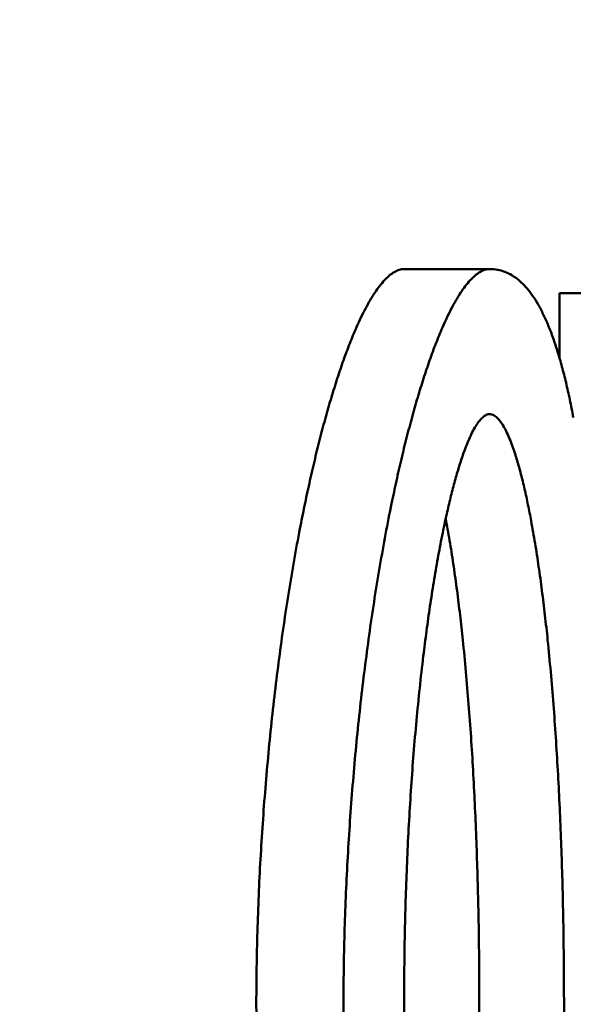
# Model space of a CAD drawing. Units: millimetres. Extents: x 0 to 3564, y 0 to 2520.
# Drawn here: x 1233 to 1235, y 2036 to 2038 of the extents above; entities that cross this region are included whole.
import ezdxf

# ---------------------------------------------------------------- set-up
doc = ezdxf.new("R2010")
doc.units = ezdxf.units.MM
doc.header["$LTSCALE"] = 6
doc.layers.add('Dimension (ISO)', color=7, linetype='Continuous', lineweight=25)
doc.layers.add('Visible (ISO)', color=7, linetype='Continuous', lineweight=50)
doc.styles.add('Note Text (DIN)', font='isocpeur.ttf')
doc.dimstyles.new('Bemaßung Höller', dxfattribs={"dimscale": 6, "dimtxt": 2.5, "dimasz": 2.5, "dimexe": 3.175, "dimexo": 0.8, "dimgap": 0.8, "dimtad": 1, "dimdec": 1, "dimrnd": 1e-08, "dimtxsty": 'Note Text (DIN)', "dimcen": 0.09, "dimdle": 10, "dimclrd": 256, "dimclre": 256, "dimclrt": 256, "dimadec": 1, "dimazin": 2, "dimtfac": 1, "dimtmove": 0, "dimatfit": 3, "dimfxl": 0, "dimtolj": 1, "dimtzin": 0, "dimlwd": -1, "dimlwe": -1, "dimarcsym": 0})

# ---------------------------------------------------------------- blocks, each defined once
blk = doc.blocks.new('*D8')
at = {"layer": 'Defpoints', "color": 0}
for p in [(303.1556, 2160.307), (1398.1556, 2160.307), (1398.1556, 1909.4182)]:
    blk.add_point(p, dxfattribs=at)
at = {"layer": 'Dimension (ISO)'}
for p, q in [((303.1556, 2155.507), (303.1556, 1890.3682)), ((1398.1556, 2155.507), (1398.1556, 1890.3682)), ((318.1556, 1909.4182), (1383.1556, 1909.4182))]:
    blk.add_line(p, q, dxfattribs=at)
for points in [[(318.1556, 1911.9182), (318.1556, 1906.9182), (303.1556, 1909.4182)], [(1383.1556, 1911.9182), (1383.1556, 1906.9182), (1398.1556, 1909.4182)]]:
    blk.add_solid(points, dxfattribs=at)
at = {"layer": 'Dimension (ISO)', "insert": (832.6556, 1929.2182), "char_height": 15, "attachment_point": 1, "style": 'Note Text (DIN)'}
blk.add_mtext('\\A1;1095', dxfattribs=at)
blk = doc.blocks.new('*D9')
at = {"layer": 'Defpoints', "color": 0}
for p in [(1428.1556, 2302.307), (1571.6844, 2302.307), (1215.6556, 1955.807)]:
    blk.add_point(p, dxfattribs=at)
at = {"layer": 'Dimension (ISO)'}
for p, q in [((1432.9556, 2302.307), (1590.7344, 2302.307)), ((1571.6844, 1970.807), (1571.6844, 2287.307)), ((1220.4556, 1955.807), (1590.7344, 1955.807))]:
    blk.add_line(p, q, dxfattribs=at)
for points in [[(1569.1844, 2287.307), (1574.1844, 2287.307), (1571.6844, 2302.307)], [(1569.1844, 1970.807), (1574.1844, 1970.807), (1571.6844, 1955.807)]]:
    blk.add_solid(points, dxfattribs=at)
at = {"layer": 'Dimension (ISO)', "insert": (1548.8844, 2106.182), "char_height": 15, "attachment_point": 1, "rotation": 90, "style": 'Note Text (DIN)'}
blk.add_mtext('\\A1;346,5', dxfattribs=at)

msp = doc.modelspace()

# ---------------------------------------------------------------- linework, layer by layer
at = {"layer": 'Visible (ISO)'}
for p, q in [((1234.2975, 2037.5454), (1234.0898, 2037.5454)), ((1234.4673, 2037.3289), (1234.4673, 2037.4867)), ((1234.4673, 2037.4867), (1234.6709, 2037.4867))]:
    msp.add_line(p, q, dxfattribs=at)
for points, knots in [([(1233.7306, 2035.7608), (1233.7306, 2035.7829), (1233.7308, 2035.805), (1233.731, 2035.8271), (1233.7313, 2035.8566), (1233.7319, 2035.886), (1233.7326, 2035.9154), (1233.7334, 2035.9448), (1233.7344, 2035.9741), (1233.7355, 2036.0034), (1233.7367, 2036.0327), (1233.738, 2036.0619), (1233.7395, 2036.091), (1233.7411, 2036.1201), (1233.7428, 2036.1491), (1233.7447, 2036.178), (1233.7466, 2036.2069), (1233.7486, 2036.2356), (1233.7509, 2036.2643), (1233.7531, 2036.2929), (1233.7556, 2036.3214), (1233.7582, 2036.3498), (1233.7608, 2036.3781), (1233.7635, 2036.4064), (1233.7664, 2036.4344), (1233.7694, 2036.4624), (1233.7725, 2036.4903), (1233.7757, 2036.518), (1233.779, 2036.5456), (1233.7824, 2036.5731), (1233.786, 2036.6004), (1233.7895, 2036.6276), (1233.7933, 2036.6547), (1233.7972, 2036.6815), (1233.8011, 2036.7082), (1233.8051, 2036.7348), (1233.8094, 2036.7611), (1233.8136, 2036.7874), (1233.818, 2036.8134), (1233.8225, 2036.8391), (1233.827, 2036.8648), (1233.8317, 2036.8902), (1233.8365, 2036.9152), (1233.8402, 2036.934), (1233.8439, 2036.9526), (1233.8477, 2036.971), (1233.8515, 2036.9894), (1233.8554, 2037.0076), (1233.8594, 2037.0255), (1233.8634, 2037.0435), (1233.8674, 2037.0612), (1233.8716, 2037.0787), (1233.8757, 2037.0962), (1233.88, 2037.1134), (1233.8843, 2037.1303), (1233.8886, 2037.1473), (1233.893, 2037.1639), (1233.8975, 2037.1803), (1233.902, 2037.1967), (1233.9066, 2037.2127), (1233.9113, 2037.2284), (1233.916, 2037.2441), (1233.9207, 2037.2595), (1233.9255, 2037.2745), (1233.9304, 2037.2895), (1233.9353, 2037.3042), (1233.9403, 2037.3184), (1233.9453, 2037.3326), (1233.9504, 2037.3464), (1233.9556, 2037.3597), (1233.9608, 2037.373), (1233.966, 2037.3859), (1233.9713, 2037.3982), (1233.9749, 2037.4064), (1233.9785, 2037.4143), (1233.9821, 2037.4221), (1233.9857, 2037.4298), (1233.9894, 2037.4372), (1233.9931, 2037.4444), (1233.9968, 2037.4516), (1234.0005, 2037.4585), (1234.0043, 2037.465), (1234.008, 2037.4716), (1234.0118, 2037.4779), (1234.0156, 2037.4838), (1234.0195, 2037.4897), (1234.0233, 2037.4953), (1234.0272, 2037.5005), (1234.031, 2037.5058), (1234.0349, 2037.5106), (1234.0389, 2037.515), (1234.0428, 2037.5195), (1234.0467, 2037.5235), (1234.0507, 2037.527), (1234.0546, 2037.5306), (1234.0586, 2037.5337), (1234.0626, 2037.5363), (1234.0666, 2037.5389), (1234.0706, 2037.5409), (1234.0746, 2037.5425), (1234.0786, 2037.544), (1234.0826, 2037.5449), (1234.0865, 2037.5453), (1234.0876, 2037.5454), (1234.0887, 2037.5454), (1234.0898, 2037.5454)], [0, 0, 0, 0, 0.0284949, 0.0284949, 0.0284949, 0.0664772, 0.0664772, 0.0664772, 0.1044498, 0.1044498, 0.1044498, 0.1424137, 0.1424137, 0.1424137, 0.1803699, 0.1803699, 0.1803699, 0.2183189, 0.2183189, 0.2183189, 0.2562612, 0.2562612, 0.2562612, 0.2941972, 0.2941972, 0.2941972, 0.3321271, 0.3321271, 0.3321271, 0.3700512, 0.3700512, 0.3700512, 0.4079693, 0.4079693, 0.4079693, 0.4458817, 0.4458817, 0.4458817, 0.4837881, 0.4837881, 0.4837881, 0.5216885, 0.5216885, 0.5216885, 0.5501106, 0.5501106, 0.5501106, 0.5785292, 0.5785292, 0.5785292, 0.606944, 0.606944, 0.606944, 0.6353548, 0.6353548, 0.6353548, 0.6637614, 0.6637614, 0.6637614, 0.6921636, 0.6921636, 0.6921636, 0.7205611, 0.7205611, 0.7205611, 0.7489535, 0.7489535, 0.7489535, 0.7773404, 0.7773404, 0.7773404, 0.8057215, 0.8057215, 0.8057215, 0.8246403, 0.8246403, 0.8246403, 0.8435564, 0.8435564, 0.8435564, 0.8624697, 0.8624697, 0.8624697, 0.8813802, 0.8813802, 0.8813802, 0.9002879, 0.9002879, 0.9002879, 0.919193, 0.919193, 0.919193, 0.9380955, 0.9380955, 0.9380955, 0.9569961, 0.9569961, 0.9569961, 0.9758954, 0.9758954, 0.9758954, 0.9947945, 0.9947945, 0.9947945, 1, 1, 1, 1]), ([(1234.2975, 2037.5454), (1234.2935, 2037.5454), (1234.2896, 2037.5448), (1234.2856, 2037.5436), (1234.2816, 2037.5423), (1234.2776, 2037.5405), (1234.2737, 2037.5382), (1234.2697, 2037.5359), (1234.2657, 2037.533), (1234.2618, 2037.5296), (1234.2578, 2037.5263), (1234.2539, 2037.5225), (1234.25, 2037.5182), (1234.2461, 2037.514), (1234.2422, 2037.5093), (1234.2383, 2037.5042), (1234.2344, 2037.4992), (1234.2306, 2037.4937), (1234.2268, 2037.4879), (1234.223, 2037.4821), (1234.2192, 2037.4759), (1234.2154, 2037.4695), (1234.2117, 2037.463), (1234.208, 2037.4562), (1234.2043, 2037.4491), (1234.2006, 2037.442), (1234.1969, 2037.4346), (1234.1933, 2037.427), (1234.1897, 2037.4193), (1234.1861, 2037.4114), (1234.1826, 2037.4033), (1234.1772, 2037.391), (1234.172, 2037.3783), (1234.1668, 2037.365), (1234.1617, 2037.3518), (1234.1566, 2037.338), (1234.1516, 2037.3238), (1234.1466, 2037.3097), (1234.1417, 2037.2951), (1234.1369, 2037.2801), (1234.132, 2037.2651), (1234.1273, 2037.2498), (1234.1226, 2037.2341), (1234.118, 2037.2184), (1234.1134, 2037.2023), (1234.1089, 2037.186), (1234.1045, 2037.1696), (1234.1001, 2037.153), (1234.0957, 2037.136), (1234.0914, 2037.1191), (1234.0872, 2037.1019), (1234.0831, 2037.0844), (1234.0789, 2037.067), (1234.0749, 2037.0492), (1234.0709, 2037.0313), (1234.067, 2037.0133), (1234.0631, 2036.9952), (1234.0593, 2036.9768), (1234.0542, 2036.9522), (1234.0493, 2036.9273), (1234.0446, 2036.9021), (1234.0399, 2036.8769), (1234.0353, 2036.8513), (1234.0308, 2036.8255), (1234.0264, 2036.7996), (1234.0221, 2036.7735), (1234.018, 2036.7471), (1234.0139, 2036.7207), (1234.0099, 2036.694), (1234.0061, 2036.6671), (1234.0023, 2036.6402), (1233.9987, 2036.613), (1233.9952, 2036.5857), (1233.9917, 2036.5583), (1233.9884, 2036.5307), (1233.9852, 2036.503), (1233.9821, 2036.4753), (1233.9791, 2036.4473), (1233.9762, 2036.4192), (1233.9734, 2036.3911), (1233.9707, 2036.3629), (1233.9682, 2036.3345), (1233.9657, 2036.3061), (1233.9634, 2036.2775), (1233.9612, 2036.2488), (1233.9591, 2036.2202), (1233.9571, 2036.1914), (1233.9553, 2036.1625), (1233.9535, 2036.1336), (1233.9519, 2036.1046), (1233.9504, 2036.0755), (1233.949, 2036.0464), (1233.9477, 2036.0172), (1233.9466, 2035.988), (1233.9456, 2035.9588), (1233.9447, 2035.9295), (1233.944, 2035.9001), (1233.9433, 2035.8708), (1233.9429, 2035.8414), (1233.9426, 2035.812), (1233.9425, 2035.7949), (1233.9424, 2035.7778), (1233.9424, 2035.7608)], [0, 0, 0, 0, 0.019021, 0.019021, 0.019021, 0.038047, 0.038047, 0.038047, 0.057075, 0.057075, 0.057075, 0.076103, 0.076103, 0.076103, 0.095131, 0.095131, 0.095131, 0.114158, 0.114158, 0.114158, 0.133184, 0.133184, 0.133184, 0.152207, 0.152207, 0.152207, 0.171229, 0.171229, 0.171229, 0.190248, 0.190248, 0.190248, 0.218771, 0.218771, 0.218771, 0.247289, 0.247289, 0.247289, 0.275803, 0.275803, 0.275803, 0.304313, 0.304313, 0.304313, 0.332818, 0.332818, 0.332818, 0.36132, 0.36132, 0.36132, 0.389818, 0.389818, 0.389818, 0.418312, 0.418312, 0.418312, 0.446803, 0.446803, 0.446803, 0.484783, 0.484783, 0.484783, 0.522759, 0.522759, 0.522759, 0.560728, 0.560728, 0.560728, 0.598692, 0.598692, 0.598692, 0.636651, 0.636651, 0.636651, 0.674604, 0.674604, 0.674604, 0.712551, 0.712551, 0.712551, 0.750492, 0.750492, 0.750492, 0.788426, 0.788426, 0.788426, 0.826354, 0.826354, 0.826354, 0.864274, 0.864274, 0.864274, 0.902187, 0.902187, 0.902187, 0.94009, 0.94009, 0.94009, 0.977982, 0.977982, 0.977982, 1, 1, 1, 1]), ([(1234.5006, 2037.1853), (1234.4979, 2037.2001), (1234.495, 2037.2145), (1234.4921, 2037.2286), (1234.4891, 2037.2427), (1234.486, 2037.2565), (1234.4829, 2037.2698), (1234.4797, 2037.2831), (1234.4764, 2037.2961), (1234.473, 2037.3086), (1234.4697, 2037.3211), (1234.4662, 2037.3331), (1234.4626, 2037.3447), (1234.459, 2037.3563), (1234.4553, 2037.3674), (1234.4516, 2037.378), (1234.4478, 2037.3887), (1234.4439, 2037.3988), (1234.4399, 2037.4084), (1234.4359, 2037.418), (1234.4319, 2037.4271), (1234.4277, 2037.4356), (1234.4236, 2037.4442), (1234.4193, 2037.4522), (1234.415, 2037.4597), (1234.4107, 2037.4672), (1234.4063, 2037.4742), (1234.4018, 2037.4806), (1234.3973, 2037.4871), (1234.3928, 2037.493), (1234.3882, 2037.4984), (1234.3836, 2037.5038), (1234.3789, 2037.5087), (1234.3742, 2037.5131), (1234.3695, 2037.5175), (1234.3647, 2037.5215), (1234.3599, 2037.5249), (1234.3542, 2037.5289), (1234.3485, 2037.5323), (1234.3428, 2037.5351), (1234.337, 2037.5379), (1234.3312, 2037.5401), (1234.3253, 2037.5417), (1234.3195, 2037.5433), (1234.3136, 2037.5444), (1234.3076, 2037.545), (1234.3043, 2037.5453), (1234.3009, 2037.5454), (1234.2975, 2037.5454)], [0, 0, 0, 0, 0.0618249, 0.0618249, 0.0618249, 0.1236556, 0.1236556, 0.1236556, 0.1854931, 0.1854931, 0.1854931, 0.2473387, 0.2473387, 0.2473387, 0.3091933, 0.3091933, 0.3091933, 0.3710575, 0.3710575, 0.3710575, 0.4329316, 0.4329316, 0.4329316, 0.4948156, 0.4948156, 0.4948156, 0.5567089, 0.5567089, 0.5567089, 0.6186108, 0.6186108, 0.6186108, 0.6805203, 0.6805203, 0.6805203, 0.7424362, 0.7424362, 0.7424362, 0.8146755, 0.8146755, 0.8146755, 0.8869207, 0.8869207, 0.8869207, 0.9591701, 0.9591701, 0.9591701, 1, 1, 1, 1]), ([(1234.0896, 2035.7608), (1234.0896, 2035.794), (1234.0898, 2035.8273), (1234.0902, 2035.8605), (1234.0906, 2035.8938), (1234.0912, 2035.927), (1234.092, 2035.9601), (1234.0926, 2035.9877), (1234.0934, 2036.0153), (1234.0944, 2036.0429), (1234.0953, 2036.0704), (1234.0964, 2036.0979), (1234.0976, 2036.1253), (1234.0988, 2036.1527), (1234.1002, 2036.1801), (1234.1017, 2036.2073), (1234.1033, 2036.2346), (1234.1049, 2036.2617), (1234.1068, 2036.2888), (1234.1086, 2036.3158), (1234.1106, 2036.3427), (1234.1127, 2036.3695), (1234.1148, 2036.3963), (1234.1171, 2036.4229), (1234.1196, 2036.4494), (1234.122, 2036.4758), (1234.1246, 2036.5021), (1234.1274, 2036.5282), (1234.1302, 2036.5543), (1234.1331, 2036.5802), (1234.1362, 2036.6059), (1234.1387, 2036.6264), (1234.1413, 2036.6467), (1234.144, 2036.6669), (1234.1467, 2036.6871), (1234.1495, 2036.7071), (1234.1524, 2036.7269), (1234.1553, 2036.7466), (1234.1584, 2036.7662), (1234.1615, 2036.7856), (1234.1647, 2036.8049), (1234.1679, 2036.824), (1234.1713, 2036.8428), (1234.1747, 2036.8616), (1234.1782, 2036.8801), (1234.1819, 2036.8983), (1234.1855, 2036.9164), (1234.1893, 2036.9343), (1234.1932, 2036.9517), (1234.1962, 2036.9647), (1234.1992, 2036.9776), (1234.2023, 2036.9901), (1234.2054, 2037.0027), (1234.2085, 2037.0149), (1234.2118, 2037.0269), (1234.2151, 2037.0388), (1234.2184, 2037.0505), (1234.2218, 2037.0617), (1234.2253, 2037.0729), (1234.2288, 2037.0837), (1234.2324, 2037.0941), (1234.2348, 2037.101), (1234.2373, 2037.1077), (1234.2398, 2037.1141), (1234.2423, 2037.1206), (1234.2448, 2037.1267), (1234.2474, 2037.1326), (1234.25, 2037.1385), (1234.2526, 2037.1441), (1234.2553, 2037.1494), (1234.258, 2037.1547), (1234.2607, 2037.1596), (1234.2635, 2037.1641), (1234.2662, 2037.1686), (1234.269, 2037.1727), (1234.2719, 2037.1763), (1234.2747, 2037.1799), (1234.2776, 2037.1831), (1234.2805, 2037.1856), (1234.2834, 2037.1882), (1234.2864, 2037.1902), (1234.2893, 2037.1915), (1234.2908, 2037.1921), (1234.2923, 2037.1926), (1234.2938, 2037.1929), (1234.295, 2037.1932), (1234.2963, 2037.1933), (1234.2975, 2037.1933)], [0, 0, 0, 0, 0.057869, 0.057869, 0.057869, 0.1157349, 0.1157349, 0.1157349, 0.1639548, 0.1639548, 0.1639548, 0.2121717, 0.2121717, 0.2121717, 0.2603854, 0.2603854, 0.2603854, 0.3085952, 0.3085952, 0.3085952, 0.3568005, 0.3568005, 0.3568005, 0.4050006, 0.4050006, 0.4050006, 0.4531945, 0.4531945, 0.4531945, 0.501381, 0.501381, 0.501381, 0.5399253, 0.5399253, 0.5399253, 0.5784631, 0.5784631, 0.5784631, 0.6169933, 0.6169933, 0.6169933, 0.6555146, 0.6555146, 0.6555146, 0.6940253, 0.6940253, 0.6940253, 0.7325232, 0.7325232, 0.7325232, 0.7613887, 0.7613887, 0.7613887, 0.7902446, 0.7902446, 0.7902446, 0.8190894, 0.8190894, 0.8190894, 0.8479215, 0.8479215, 0.8479215, 0.8671377, 0.8671377, 0.8671377, 0.8863479, 0.8863479, 0.8863479, 0.905552, 0.905552, 0.905552, 0.9247508, 0.9247508, 0.9247508, 0.9439457, 0.9439457, 0.9439457, 0.9631397, 0.9631397, 0.9631397, 0.9823383, 0.9823383, 0.9823383, 0.9919466, 0.9919466, 0.9919466, 1, 1, 1, 1]), ([(1234.2975, 2037.1933), (1234.299, 2037.1933), (1234.3005, 2037.1931), (1234.302, 2037.1928), (1234.3034, 2037.1924), (1234.3049, 2037.1919), (1234.3064, 2037.1911), (1234.3093, 2037.1897), (1234.3122, 2037.1877), (1234.3151, 2037.185), (1234.318, 2037.1824), (1234.3208, 2037.1792), (1234.3235, 2037.1754), (1234.3263, 2037.1717), (1234.329, 2037.1675), (1234.3317, 2037.1629), (1234.3343, 2037.1583), (1234.3369, 2037.1533), (1234.3395, 2037.148), (1234.342, 2037.1426), (1234.3445, 2037.1369), (1234.3469, 2037.1309), (1234.3493, 2037.1249), (1234.3517, 2037.1186), (1234.354, 2037.1121), (1234.3575, 2037.1023), (1234.3609, 2037.0919), (1234.3641, 2037.0811), (1234.3674, 2037.0703), (1234.3705, 2037.059), (1234.3735, 2037.0473), (1234.3766, 2037.0357), (1234.3795, 2037.0237), (1234.3823, 2037.0114), (1234.3852, 2036.999), (1234.3879, 2036.9864), (1234.3905, 2036.9735), (1234.3932, 2036.9607), (1234.3958, 2036.9475), (1234.3982, 2036.9342), (1234.4015, 2036.9163), (1234.4047, 2036.8981), (1234.4077, 2036.8796), (1234.4108, 2036.8611), (1234.4137, 2036.8422), (1234.4164, 2036.8231), (1234.4192, 2036.804), (1234.4219, 2036.7846), (1234.4244, 2036.765), (1234.4269, 2036.7453), (1234.4293, 2036.7255), (1234.4317, 2036.7054), (1234.434, 2036.6854), (1234.4362, 2036.6652), (1234.4383, 2036.6448), (1234.4409, 2036.6193), (1234.4434, 2036.5935), (1234.4457, 2036.5675), (1234.4481, 2036.5415), (1234.4502, 2036.5153), (1234.4523, 2036.4889), (1234.4543, 2036.4625), (1234.4562, 2036.436), (1234.458, 2036.4093), (1234.4598, 2036.3825), (1234.4614, 2036.3557), (1234.4629, 2036.3287), (1234.4644, 2036.3017), (1234.4658, 2036.2746), (1234.4671, 2036.2474), (1234.4684, 2036.2202), (1234.4695, 2036.1929), (1234.4706, 2036.1655), (1234.4716, 2036.1381), (1234.4725, 2036.1107), (1234.4734, 2036.0831), (1234.4742, 2036.0556), (1234.4749, 2036.028), (1234.4755, 2036.0004), (1234.4762, 2035.9673), (1234.4767, 2035.9341), (1234.4771, 2035.9008), (1234.4775, 2035.8676), (1234.4778, 2035.8343), (1234.4779, 2035.801), (1234.478, 2035.7876), (1234.478, 2035.7742), (1234.478, 2035.7608)], [0, 0, 0, 0, 0.0096696, 0.0096696, 0.0096696, 0.0193466, 0.0193466, 0.0193466, 0.0387093, 0.0387093, 0.0387093, 0.0580881, 0.0580881, 0.0580881, 0.0774748, 0.0774748, 0.0774748, 0.0968641, 0.0968641, 0.0968641, 0.1162527, 0.1162527, 0.1162527, 0.1356385, 0.1356385, 0.1356385, 0.1647059, 0.1647059, 0.1647059, 0.1937648, 0.1937648, 0.1937648, 0.2228148, 0.2228148, 0.2228148, 0.2518564, 0.2518564, 0.2518564, 0.2808903, 0.2808903, 0.2808903, 0.3195893, 0.3195893, 0.3195893, 0.3582781, 0.3582781, 0.3582781, 0.3969581, 0.3969581, 0.3969581, 0.4356306, 0.4356306, 0.4356306, 0.4742966, 0.4742966, 0.4742966, 0.5226197, 0.5226197, 0.5226197, 0.5709356, 0.5709356, 0.5709356, 0.6192454, 0.6192454, 0.6192454, 0.66755, 0.66755, 0.66755, 0.7158502, 0.7158502, 0.7158502, 0.7641466, 0.7641466, 0.7641466, 0.8124397, 0.8124397, 0.8124397, 0.8607301, 0.8607301, 0.8607301, 0.9186741, 0.9186741, 0.9186741, 0.9766153, 0.9766153, 0.9766153, 1, 1, 1, 1]), ([(1234.1906, 2036.9399), (1234.191, 2036.938), (1234.1913, 2036.9362), (1234.1917, 2036.9343), (1234.195, 2036.9165), (1234.1982, 2036.8983), (1234.2013, 2036.8797), (1234.2043, 2036.8612), (1234.2073, 2036.8424), (1234.2101, 2036.8232), (1234.2129, 2036.8041), (1234.2155, 2036.7847), (1234.2181, 2036.7651), (1234.2207, 2036.7455), (1234.2231, 2036.7256), (1234.2255, 2036.7056), (1234.2278, 2036.6856), (1234.23, 2036.6653), (1234.2322, 2036.6449), (1234.2348, 2036.6194), (1234.2373, 2036.5936), (1234.2397, 2036.5676), (1234.242, 2036.5417), (1234.2442, 2036.5155), (1234.2463, 2036.4891), (1234.2484, 2036.4627), (1234.2503, 2036.4361), (1234.2521, 2036.4094), (1234.2539, 2036.3827), (1234.2556, 2036.3558), (1234.2571, 2036.3288), (1234.2586, 2036.3018), (1234.26, 2036.2747), (1234.2613, 2036.2475), (1234.2626, 2036.2203), (1234.2638, 2036.193), (1234.2648, 2036.1656), (1234.2659, 2036.1382), (1234.2668, 2036.1108), (1234.2676, 2036.0832), (1234.2685, 2036.0557), (1234.2692, 2036.0281), (1234.2698, 2036.0005), (1234.2705, 2035.9674), (1234.271, 2035.9341), (1234.2715, 2035.9009), (1234.2719, 2035.8677), (1234.2721, 2035.8344), (1234.2723, 2035.8011), (1234.2723, 2035.7877), (1234.2723, 2035.7742), (1234.2723, 2035.7608)], [0.2768304, 0.2768304, 0.2768304, 0.2768304, 0.2808811, 0.2808811, 0.2808811, 0.319579, 0.319579, 0.319579, 0.3582667, 0.3582667, 0.3582667, 0.3969457, 0.3969457, 0.3969457, 0.4356171, 0.4356171, 0.4356171, 0.474282, 0.474282, 0.474282, 0.5226038, 0.5226038, 0.5226038, 0.5709184, 0.5709184, 0.5709184, 0.6192269, 0.6192269, 0.6192269, 0.6675302, 0.6675302, 0.6675302, 0.715829, 0.715829, 0.715829, 0.7641241, 0.7641241, 0.7641241, 0.812416, 0.812416, 0.812416, 0.860705, 0.860705, 0.860705, 0.9186475, 0.9186475, 0.9186475, 0.9765871, 0.9765871, 0.9765871, 1, 1, 1, 1]), ([(1234.0898, 2033.9734), (1234.0858, 2033.9734), (1234.0818, 2033.9741), (1234.0777, 2033.9754), (1234.0737, 2033.9767), (1234.0697, 2033.9786), (1234.0656, 2033.9809), (1234.0616, 2033.9833), (1234.0576, 2033.9861), (1234.0536, 2033.9894), (1234.0496, 2033.9927), (1234.0456, 2033.9965), (1234.0416, 2034.0006), (1234.0376, 2034.0047), (1234.0337, 2034.0092), (1234.0297, 2034.0141), (1234.0258, 2034.0189), (1234.0219, 2034.0242), (1234.018, 2034.0297), (1234.0141, 2034.0352), (1234.0102, 2034.0411), (1234.0064, 2034.0472), (1234.0025, 2034.0534), (1233.9987, 2034.0598), (1233.9949, 2034.0666), (1233.9912, 2034.0733), (1233.9874, 2034.0803), (1233.9837, 2034.0876), (1233.9781, 2034.0985), (1233.9725, 2034.11), (1233.9671, 2034.122), (1233.9616, 2034.134), (1233.9563, 2034.1465), (1233.951, 2034.1595), (1233.9457, 2034.1726), (1233.9405, 2034.1861), (1233.9353, 2034.2), (1233.9302, 2034.214), (1233.9252, 2034.2284), (1233.9202, 2034.2432), (1233.9153, 2034.258), (1233.9104, 2034.2732), (1233.9056, 2034.2888), (1233.9009, 2034.3044), (1233.8962, 2034.3203), (1233.8916, 2034.3366), (1233.887, 2034.3529), (1233.8825, 2034.3695), (1233.8782, 2034.3865), (1233.8738, 2034.4034), (1233.8695, 2034.4207), (1233.8653, 2034.4382), (1233.8611, 2034.4557), (1233.857, 2034.4735), (1233.853, 2034.4916), (1233.849, 2034.5097), (1233.8452, 2034.528), (1233.8414, 2034.5465), (1233.8376, 2034.5651), (1233.8339, 2034.5839), (1233.8303, 2034.6028), (1233.8267, 2034.6218), (1233.8232, 2034.641), (1233.8199, 2034.6604), (1233.8165, 2034.6798), (1233.8132, 2034.6994), (1233.81, 2034.7191), (1233.8058, 2034.7454), (1233.8017, 2034.7721), (1233.7978, 2034.7989), (1233.7939, 2034.8258), (1233.7902, 2034.853), (1233.7866, 2034.8803), (1233.7831, 2034.9077), (1233.7797, 2034.9353), (1233.7765, 2034.9631), (1233.7732, 2034.9908), (1233.7702, 2035.0188), (1233.7673, 2035.0469), (1233.7644, 2035.0751), (1233.7617, 2035.1034), (1233.7592, 2035.1318), (1233.7567, 2035.1603), (1233.7543, 2035.1888), (1233.7521, 2035.2175), (1233.7498, 2035.2462), (1233.7478, 2035.2751), (1233.7459, 2035.304), (1233.744, 2035.3329), (1233.7423, 2035.3619), (1233.7408, 2035.391), (1233.7392, 2035.4201), (1233.7378, 2035.4493), (1233.7366, 2035.4785), (1233.7354, 2035.5078), (1233.7344, 2035.5371), (1233.7335, 2035.5664), (1233.7327, 2035.5957), (1233.732, 2035.6251), (1233.7315, 2035.6546), (1233.731, 2035.684), (1233.7307, 2035.7134), (1233.7307, 2035.7428), (1233.7306, 2035.7488), (1233.7306, 2035.7548), (1233.7306, 2035.7608)], [0, 0, 0, 0, 0.018998, 0.018998, 0.018998, 0.037981, 0.037981, 0.037981, 0.056949, 0.056949, 0.056949, 0.075906, 0.075906, 0.075906, 0.094855, 0.094855, 0.094855, 0.113795, 0.113795, 0.113795, 0.13273, 0.13273, 0.13273, 0.15166, 0.15166, 0.15166, 0.170585, 0.170585, 0.170585, 0.198965, 0.198965, 0.198965, 0.22734, 0.22734, 0.22734, 0.25571, 0.25571, 0.25571, 0.284076, 0.284076, 0.284076, 0.31244, 0.31244, 0.31244, 0.340802, 0.340802, 0.340802, 0.369161, 0.369161, 0.369161, 0.397518, 0.397518, 0.397518, 0.425873, 0.425873, 0.425873, 0.454227, 0.454227, 0.454227, 0.482578, 0.482578, 0.482578, 0.510928, 0.510928, 0.510928, 0.539275, 0.539275, 0.539275, 0.577066, 0.577066, 0.577066, 0.614853, 0.614853, 0.614853, 0.652635, 0.652635, 0.652635, 0.690412, 0.690412, 0.690412, 0.728183, 0.728183, 0.728183, 0.765947, 0.765947, 0.765947, 0.803705, 0.803705, 0.803705, 0.841454, 0.841454, 0.841454, 0.879195, 0.879195, 0.879195, 0.916926, 0.916926, 0.916926, 0.954646, 0.954646, 0.954646, 0.992351, 0.992351, 0.992351, 1, 1, 1, 1]), ([(1233.9424, 2035.7608), (1233.9424, 2035.7312), (1233.9426, 2035.7017), (1233.943, 2035.6723), (1233.9434, 2035.6428), (1233.944, 2035.6133), (1233.9448, 2035.5839), (1233.9455, 2035.5545), (1233.9465, 2035.5252), (1233.9476, 2035.4959), (1233.9488, 2035.4666), (1233.9501, 2035.4374), (1233.9515, 2035.4083), (1233.953, 2035.3791), (1233.9546, 2035.3501), (1233.9564, 2035.3211), (1233.9582, 2035.2922), (1233.9602, 2035.2633), (1233.9623, 2035.2346), (1233.9644, 2035.2059), (1233.9667, 2035.1773), (1233.9691, 2035.1488), (1233.9716, 2035.1203), (1233.9742, 2035.092), (1233.977, 2035.0638), (1233.9797, 2035.0357), (1233.9827, 2035.0077), (1233.9858, 2034.9799), (1233.9889, 2034.9521), (1233.9922, 2034.9244), (1233.9956, 2034.897), (1233.999, 2034.8696), (1234.0026, 2034.8424), (1234.0064, 2034.8155), (1234.0102, 2034.7886), (1234.0141, 2034.7619), (1234.0183, 2034.7355), (1234.0213, 2034.7157), (1234.0245, 2034.6961), (1234.0278, 2034.6767), (1234.0311, 2034.6572), (1234.0345, 2034.638), (1234.038, 2034.6189), (1234.0414, 2034.5999), (1234.045, 2034.581), (1234.0487, 2034.5624), (1234.0524, 2034.5437), (1234.0561, 2034.5253), (1234.06, 2034.5072), (1234.0639, 2034.489), (1234.0679, 2034.4711), (1234.0719, 2034.4535), (1234.076, 2034.4358), (1234.0802, 2034.4185), (1234.0844, 2034.4014), (1234.0887, 2034.3843), (1234.0931, 2034.3676), (1234.0975, 2034.3511), (1234.102, 2034.3347), (1234.1065, 2034.3186), (1234.1112, 2034.3028), (1234.1158, 2034.2871), (1234.1206, 2034.2717), (1234.1254, 2034.2567), (1234.1302, 2034.2417), (1234.1351, 2034.2271), (1234.1401, 2034.2129), (1234.1451, 2034.1988), (1234.1502, 2034.185), (1234.1554, 2034.1718), (1234.1605, 2034.1585), (1234.1658, 2034.1457), (1234.1711, 2034.1334), (1234.1764, 2034.1211), (1234.1818, 2034.1093), (1234.1873, 2034.0981), (1234.1909, 2034.0907), (1234.1946, 2034.0834), (1234.1983, 2034.0765), (1234.202, 2034.0695), (1234.2057, 2034.0628), (1234.2095, 2034.0564), (1234.2132, 2034.05), (1234.217, 2034.0439), (1234.2208, 2034.0381), (1234.2246, 2034.0323), (1234.2284, 2034.0268), (1234.2323, 2034.0216), (1234.2361, 2034.0164), (1234.24, 2034.0116), (1234.2439, 2034.0071), (1234.2478, 2034.0027), (1234.2517, 2033.9986), (1234.2556, 2033.9949), (1234.2595, 2033.9912), (1234.2634, 2033.9879), (1234.2674, 2033.985), (1234.2713, 2033.9822), (1234.2752, 2033.9798), (1234.2792, 2033.9779), (1234.2831, 2033.9761), (1234.2871, 2033.9747), (1234.291, 2033.974), (1234.2932, 2033.9736), (1234.2953, 2033.9734), (1234.2975, 2033.9734)], [0, 0, 0, 0, 0.037803, 0.037803, 0.037803, 0.075592, 0.075592, 0.075592, 0.11337, 0.11337, 0.11337, 0.151137, 0.151137, 0.151137, 0.188895, 0.188895, 0.188895, 0.226646, 0.226646, 0.226646, 0.264389, 0.264389, 0.264389, 0.302125, 0.302125, 0.302125, 0.339855, 0.339855, 0.339855, 0.377579, 0.377579, 0.377579, 0.415298, 0.415298, 0.415298, 0.453011, 0.453011, 0.453011, 0.481294, 0.481294, 0.481294, 0.509575, 0.509575, 0.509575, 0.537853, 0.537853, 0.537853, 0.566128, 0.566128, 0.566128, 0.594401, 0.594401, 0.594401, 0.622672, 0.622672, 0.622672, 0.650941, 0.650941, 0.650941, 0.679207, 0.679207, 0.679207, 0.70747, 0.70747, 0.70747, 0.735729, 0.735729, 0.735729, 0.763985, 0.763985, 0.763985, 0.792236, 0.792236, 0.792236, 0.820482, 0.820482, 0.820482, 0.839309, 0.839309, 0.839309, 0.858133, 0.858133, 0.858133, 0.876951, 0.876951, 0.876951, 0.895764, 0.895764, 0.895764, 0.91457, 0.91457, 0.91457, 0.933367, 0.933367, 0.933367, 0.952153, 0.952153, 0.952153, 0.970924, 0.970924, 0.970924, 0.989678, 0.989678, 0.989678, 1, 1, 1, 1]), ([(1234.299, 2034.3282), (1234.2975, 2034.3282), (1234.296, 2034.3284), (1234.2945, 2034.3288), (1234.293, 2034.3291), (1234.2915, 2034.3296), (1234.29, 2034.3303), (1234.287, 2034.3317), (1234.2841, 2034.3338), (1234.2811, 2034.3364), (1234.2782, 2034.339), (1234.2753, 2034.3422), (1234.2724, 2034.3459), (1234.2695, 2034.3495), (1234.2667, 2034.3537), (1234.2639, 2034.3583), (1234.2611, 2034.3628), (1234.2583, 2034.3678), (1234.2556, 2034.3731), (1234.2529, 2034.3784), (1234.2502, 2034.3841), (1234.2476, 2034.39), (1234.245, 2034.396), (1234.2424, 2034.4022), (1234.2399, 2034.4087), (1234.2361, 2034.4184), (1234.2324, 2034.4287), (1234.2288, 2034.4395), (1234.2252, 2034.4503), (1234.2217, 2034.4615), (1234.2183, 2034.473), (1234.2149, 2034.4846), (1234.2115, 2034.4966), (1234.2083, 2034.5088), (1234.2051, 2034.5211), (1234.2019, 2034.5337), (1234.1989, 2034.5465), (1234.1958, 2034.5593), (1234.1928, 2034.5724), (1234.1899, 2034.5857), (1234.186, 2034.6035), (1234.1823, 2034.6216), (1234.1787, 2034.6401), (1234.1751, 2034.6586), (1234.1716, 2034.6774), (1234.1682, 2034.6965), (1234.1649, 2034.7156), (1234.1616, 2034.7349), (1234.1585, 2034.7545), (1234.1554, 2034.7741), (1234.1524, 2034.7939), (1234.1496, 2034.814), (1234.1467, 2034.834), (1234.1439, 2034.8542), (1234.1413, 2034.8746), (1234.138, 2034.9001), (1234.1349, 2034.9259), (1234.1319, 2034.9519), (1234.1289, 2034.9779), (1234.1261, 2035.0041), (1234.1235, 2035.0305), (1234.1209, 2035.0569), (1234.1184, 2035.0835), (1234.1161, 2035.1103), (1234.1138, 2035.137), (1234.1116, 2035.1639), (1234.1097, 2035.191), (1234.1077, 2035.218), (1234.1058, 2035.2452), (1234.1042, 2035.2724), (1234.1025, 2035.2997), (1234.1009, 2035.3271), (1234.0996, 2035.3545), (1234.0982, 2035.382), (1234.0969, 2035.4095), (1234.0959, 2035.4371), (1234.0948, 2035.4647), (1234.0938, 2035.4924), (1234.093, 2035.5201), (1234.0922, 2035.5478), (1234.0916, 2035.5755), (1234.0911, 2035.6033), (1234.0905, 2035.6366), (1234.09, 2035.67), (1234.0898, 2035.7034), (1234.0897, 2035.7225), (1234.0896, 2035.7416), (1234.0896, 2035.7608)], [0, 0, 0, 0, 0.0096674, 0.0096674, 0.0096674, 0.0193419, 0.0193419, 0.0193419, 0.0386996, 0.0386996, 0.0386996, 0.0580729, 0.0580729, 0.0580729, 0.0774543, 0.0774543, 0.0774543, 0.0968384, 0.0968384, 0.0968384, 0.116222, 0.116222, 0.116222, 0.1356031, 0.1356031, 0.1356031, 0.164664, 0.164664, 0.164664, 0.1937167, 0.1937167, 0.1937167, 0.222761, 0.222761, 0.222761, 0.2517973, 0.2517973, 0.2517973, 0.2808261, 0.2808261, 0.2808261, 0.3195187, 0.3195187, 0.3195187, 0.3582014, 0.3582014, 0.3582014, 0.3968756, 0.3968756, 0.3968756, 0.4355425, 0.4355425, 0.4355425, 0.474203, 0.474203, 0.474203, 0.5225193, 0.5225193, 0.5225193, 0.5708287, 0.5708287, 0.5708287, 0.619132, 0.619132, 0.619132, 0.6674303, 0.6674303, 0.6674303, 0.7157242, 0.7157242, 0.7157242, 0.7640143, 0.7640143, 0.7640143, 0.8123013, 0.8123013, 0.8123013, 0.8605854, 0.8605854, 0.8605854, 0.9088671, 0.9088671, 0.9088671, 0.9668013, 0.9668013, 0.9668013, 1, 1, 1, 1]), ([(1234.2723, 2035.7608), (1234.2723, 2035.7107), (1234.2722, 2035.6606), (1234.2719, 2035.6106), (1234.2716, 2035.5647), (1234.2712, 2035.5189), (1234.2707, 2035.473), (1234.2701, 2035.4314), (1234.2695, 2035.3898), (1234.2687, 2035.3482), (1234.268, 2035.3108), (1234.2671, 2035.2735), (1234.2661, 2035.2362), (1234.2652, 2035.203), (1234.2642, 2035.17), (1234.263, 2035.137), (1234.262, 2035.1081), (1234.2609, 2035.0793), (1234.2596, 2035.0506), (1234.2584, 2035.0219), (1234.257, 2034.9934), (1234.2554, 2034.9649), (1234.2541, 2034.9405), (1234.2526, 2034.9163), (1234.2511, 2034.8922), (1234.2495, 2034.8681), (1234.2478, 2034.8441), (1234.2459, 2034.8204), (1234.2443, 2034.8006), (1234.2426, 2034.781), (1234.2408, 2034.7616), (1234.239, 2034.7422), (1234.2371, 2034.7229), (1234.235, 2034.704), (1234.2333, 2034.6889), (1234.2315, 2034.6739), (1234.2296, 2034.6592), (1234.2277, 2034.6445), (1234.2257, 2034.63), (1234.2235, 2034.6158), (1234.2217, 2034.6033), (1234.2197, 2034.591), (1234.2176, 2034.579)], [0, 0, 0, 0, 0.123132, 0.123132, 0.123132, 0.2359875, 0.2359875, 0.2359875, 0.3385678, 0.3385678, 0.3385678, 0.4308747, 0.4308747, 0.4308747, 0.5129108, 0.5129108, 0.5129108, 0.5846795, 0.5846795, 0.5846795, 0.6564329, 0.6564329, 0.6564329, 0.7179231, 0.7179231, 0.7179231, 0.7793985, 0.7793985, 0.7793985, 0.8306177, 0.8306177, 0.8306177, 0.8818251, 0.8818251, 0.8818251, 0.9227857, 0.9227857, 0.9227857, 0.9637402, 0.9637402, 0.9637402, 1, 1, 1, 1]), ([(1234.2975, 2033.9734), (1234.3014, 2033.9734), (1234.3054, 2033.974), (1234.3093, 2033.9752), (1234.3132, 2033.9764), (1234.317, 2033.9782), (1234.3209, 2033.9805), (1234.3247, 2033.9828), (1234.3285, 2033.9856), (1234.3322, 2033.9889), (1234.336, 2033.9922), (1234.3397, 2033.996), (1234.3433, 2034.0002), (1234.347, 2034.0043), (1234.3506, 2034.009), (1234.3542, 2034.014), (1234.3577, 2034.019), (1234.3612, 2034.0244), (1234.3647, 2034.0302), (1234.3681, 2034.036), (1234.3715, 2034.0421), (1234.3749, 2034.0486), (1234.3782, 2034.055), (1234.3815, 2034.0618), (1234.3848, 2034.0689), (1234.388, 2034.0759), (1234.3912, 2034.0833), (1234.3943, 2034.0909), (1234.3975, 2034.0986), (1234.4005, 2034.1065), (1234.4036, 2034.1146), (1234.4081, 2034.1269), (1234.4125, 2034.1397), (1234.4168, 2034.1529), (1234.4211, 2034.1662), (1234.4253, 2034.18), (1234.4294, 2034.1942), (1234.4335, 2034.2084), (1234.4375, 2034.2231), (1234.4413, 2034.2381), (1234.4452, 2034.2531), (1234.449, 2034.2686), (1234.4526, 2034.2843), (1234.4563, 2034.3001), (1234.4598, 2034.3162), (1234.4633, 2034.3326), (1234.4667, 2034.349), (1234.4701, 2034.3658), (1234.4734, 2034.3828), (1234.4766, 2034.3998), (1234.4798, 2034.4171), (1234.4829, 2034.4346), (1234.4859, 2034.4522), (1234.4889, 2034.47), (1234.4918, 2034.488), (1234.4947, 2034.506), (1234.4975, 2034.5243), (1234.5003, 2034.5427), (1234.503, 2034.5612), (1234.5056, 2034.5799), (1234.5082, 2034.5987), (1234.5116, 2034.6239), (1234.5149, 2034.6493), (1234.518, 2034.6751), (1234.5211, 2034.7009), (1234.5241, 2034.727), (1234.527, 2034.7533), (1234.5299, 2034.7796), (1234.5326, 2034.8062), (1234.5352, 2034.8331), (1234.5378, 2034.8599), (1234.5403, 2034.8869), (1234.5427, 2034.9142), (1234.545, 2034.9415), (1234.5473, 2034.9689), (1234.5494, 2034.9966), (1234.5515, 2035.0242), (1234.5535, 2035.0521), (1234.5554, 2035.0801), (1234.5572, 2035.1081), (1234.559, 2035.1362), (1234.5607, 2035.1645), (1234.5623, 2035.1928), (1234.5638, 2035.2212), (1234.5653, 2035.2498), (1234.5667, 2035.2783), (1234.568, 2035.307), (1234.5692, 2035.3358), (1234.5704, 2035.3646), (1234.5714, 2035.3934), (1234.5724, 2035.4224), (1234.5733, 2035.4514), (1234.5742, 2035.4804), (1234.5749, 2035.5095), (1234.5756, 2035.5386), (1234.5762, 2035.5678), (1234.5767, 2035.597), (1234.5772, 2035.6262), (1234.5776, 2035.6554), (1234.5778, 2035.6847), (1234.578, 2035.7067), (1234.5781, 2035.7286), (1234.5781, 2035.7506), (1234.5781, 2035.754), (1234.5781, 2035.7574), (1234.5781, 2035.7608)], [0, 0, 0, 0, 0.018993, 0.018993, 0.018993, 0.037991, 0.037991, 0.037991, 0.056991, 0.056991, 0.056991, 0.075993, 0.075993, 0.075993, 0.094994, 0.094994, 0.094994, 0.113995, 0.113995, 0.113995, 0.132995, 0.132995, 0.132995, 0.151993, 0.151993, 0.151993, 0.170989, 0.170989, 0.170989, 0.189984, 0.189984, 0.189984, 0.21847, 0.21847, 0.21847, 0.246951, 0.246951, 0.246951, 0.275429, 0.275429, 0.275429, 0.303902, 0.303902, 0.303902, 0.332371, 0.332371, 0.332371, 0.360836, 0.360836, 0.360836, 0.389297, 0.389297, 0.389297, 0.417755, 0.417755, 0.417755, 0.446209, 0.446209, 0.446209, 0.474659, 0.474659, 0.474659, 0.512587, 0.512587, 0.512587, 0.550509, 0.550509, 0.550509, 0.588425, 0.588425, 0.588425, 0.626336, 0.626336, 0.626336, 0.664241, 0.664241, 0.664241, 0.702141, 0.702141, 0.702141, 0.740034, 0.740034, 0.740034, 0.777922, 0.777922, 0.777922, 0.815803, 0.815803, 0.815803, 0.853677, 0.853677, 0.853677, 0.891543, 0.891543, 0.891543, 0.929401, 0.929401, 0.929401, 0.96725, 0.96725, 0.96725, 0.99563, 0.99563, 0.99563, 1, 1, 1, 1]), ([(1234.478, 2035.7608), (1234.478, 2035.7107), (1234.4779, 2035.6606), (1234.4776, 2035.6106), (1234.4773, 2035.5647), (1234.4769, 2035.5189), (1234.4763, 2035.4731), (1234.4758, 2035.4314), (1234.4752, 2035.3898), (1234.4744, 2035.3482), (1234.4737, 2035.3108), (1234.4728, 2035.2735), (1234.4718, 2035.2362), (1234.4709, 2035.203), (1234.4699, 2035.17), (1234.4688, 2035.137), (1234.4678, 2035.1081), (1234.4667, 2035.0793), (1234.4654, 2035.0506), (1234.4642, 2035.022), (1234.4628, 2034.9934), (1234.4613, 2034.9649), (1234.46, 2034.9406), (1234.4585, 2034.9163), (1234.457, 2034.8922), (1234.4554, 2034.8681), (1234.4537, 2034.8441), (1234.4518, 2034.8204), (1234.4503, 2034.8006), (1234.4486, 2034.781), (1234.4468, 2034.7616), (1234.445, 2034.7422), (1234.4431, 2034.723), (1234.441, 2034.704), (1234.4394, 2034.6889), (1234.4376, 2034.6739), (1234.4357, 2034.6592), (1234.4339, 2034.6445), (1234.4319, 2034.63), (1234.4297, 2034.6158), (1234.4279, 2034.6033), (1234.4259, 2034.591), (1234.4238, 2034.579)], [0, 0, 0, 0, 0.1231322, 0.1231322, 0.1231322, 0.2359879, 0.2359879, 0.2359879, 0.3385683, 0.3385683, 0.3385683, 0.4308754, 0.4308754, 0.4308754, 0.5129117, 0.5129117, 0.5129117, 0.5846805, 0.5846805, 0.5846805, 0.656434, 0.656434, 0.656434, 0.7179243, 0.7179243, 0.7179243, 0.7793999, 0.7793999, 0.7793999, 0.8306191, 0.8306191, 0.8306191, 0.8818266, 0.8818266, 0.8818266, 0.9227872, 0.9227872, 0.9227872, 0.9637417, 0.9637417, 0.9637417, 1, 1, 1, 1])]:
    msp.add_open_spline(points, degree=3, knots=knots, dxfattribs=at)

# ---------------------------------------------------------------- dimensions: what is measured, and where the dimension line sits
at = {"layer": 'Dimension (ISO)'}
for base, p1, p2, angle, picture, middle in [((1571.6844, 2302.307), (1215.6556, 1955.807), (1428.1556, 2302.307), 90, '*D9', (1571.6844, 2129.057)), ((1398.1556, 1909.4182), (303.1556, 2160.307), (1398.1556, 2160.307), 180, '*D8', (850.6556, 1909.4182))]:
    dim = msp.add_linear_dim(base=base, p1=p1, p2=p2, angle=angle, dimstyle='Bemaßung Höller', override={"dimgap": 0.8, "dimdec": 1, "dimtol": 0, "dimlim": 0, "dimtp": 0, "dimtm": 0, "dimtdec": 2, "dimtofl": 0, "dimatfit": 1}, dxfattribs=at)
    dim.commit()
    dim.dimension.update_dxf_attribs({"geometry": picture, "text_midpoint": middle, "dimtype": 160})

doc.saveas('drawing.dxf')
